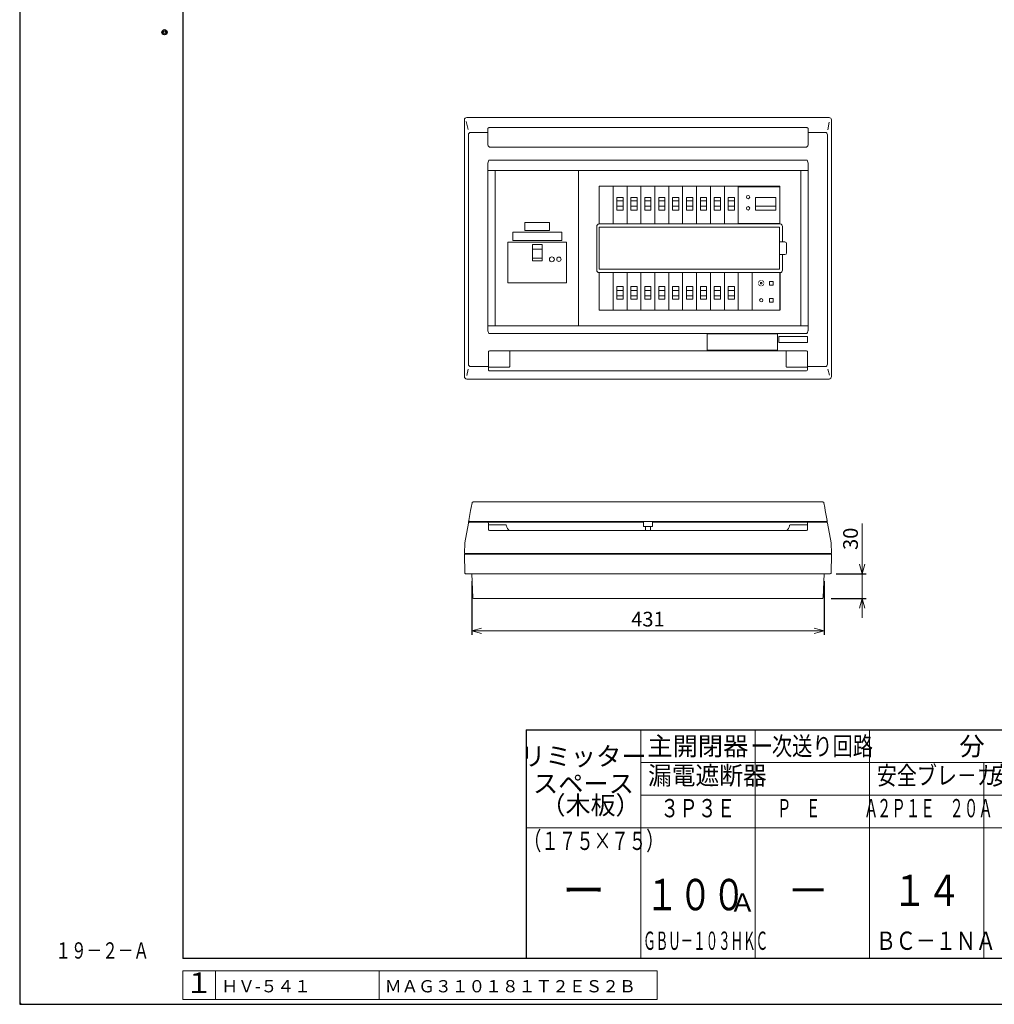
# Model space of a CAD drawing. Extents: x 0 to 3360, y 0 to 2376.
# Drawn here: x 0 to 1192, y 0 to 1205 of the extents above; entities that cross this region are included whole.
import ezdxf
from ezdxf.enums import TextEntityAlignment as Align

# ---------------------------------------------------------------- set-up
doc = ezdxf.new("R2010")
doc.units = 0
doc.layers.get('Defpoints').update_dxf_attribs({"linetype": 'CONTINUOUS'})
for name, color, linetype, lineweight in [('BC-1NA', 201, 'CONTINUOUS', 15), ('ES-2', 112, 'CONTINUOUS', 15), ('ケース', 6, 'CONTINUOUS', 15), ('シール', 61, 'CONTINUOUS', 15), ('パネル', 231, 'CONTINUOUS', 15), ('主幹ﾊﾟﾈﾙ', 4, 'CONTINUOUS', 15), ('分岐パネル', 2, 'CONTINUOUS', 15), ('図面枠', 3, 'CONTINUOUS', 25), ('太陽光ﾌﾞﾚｰｶ', 160, 'CONTINUOUS', 15), ('寸法線', 3, 'CONTINUOUS', 15), ('扉', 7, 'CONTINUOUS', 15), ('注釈', 6, 'CONTINUOUS', 15), ('細線', 6, 'CONTINUOUS', 15)]:
    doc.layers.add(name, color=color, linetype=linetype, lineweight=lineweight)
doc.layers.add('GRADE', color=7, linetype='CONTINUOUS')
doc.layers.add('非表示枠', color=53, linetype='CONTINUOUS', lineweight=25, plot=False)
doc.styles.get("Standard").update_dxf_attribs({"font": 'TXT.SHX', "bigfont": 'BIGFONT.SHX'})
doc.styles.add('YOKO', font='TXT.SHX', dxfattribs={"bigfont": 'extfont.shx'})
doc.dimstyles.new('GRADE', dxfattribs={"dimscale": 6, "dimtxt": 3, "dimasz": 2, "dimexe": 0.8, "dimexo": 1.5, "dimgap": 0.9, "dimtad": 1, "dimdec": 1, "dimdsep": 46, "dimtxsty": 'STANDARD', "dimblk": 'OPEN30', "dimcen": 0, "dimclrd": 256, "dimclre": 256, "dimclrt": 256, "dimadec": 0, "dimazin": 0, "dimtfac": 1, "dimtdec": 1, "dimtmove": 0, "dimatfit": 0, "dimldrblk": 'OPEN30', "dimfxl": 1, "dimtvp": 1, "dimtolj": 1, "dimlwd": -1, "dimarcsym": 0})

# ---------------------------------------------------------------- blocks, each defined once
blk = doc.blocks.new('_Open30')
at = {"layer": '寸法線', "color": 0, "lineweight": -2}
for p, q in [((-1, 0.27), (0, 0)), ((0, 0), (-1, -0.27)), ((0, 0), (-1, 0))]:
    blk.add_line(p, q, dxfattribs=at)
blk = doc.blocks.new('*D6')
at = {"layer": 'Defpoints', "color": 0}
for p in [(553.1, 526.7), (984.1, 526.7), (984.1, 456.9)]:
    blk.add_point(p, dxfattribs=at)
at = {"layer": '寸法線', "lineweight": -2}
for p, q in [((553.1, 517.7), (553.1, 452.1)), ((984.1, 517.7), (984.1, 452.1))]:
    blk.add_line(p, q, dxfattribs=at)
at = {"layer": '寸法線'}
blk.add_line((565.1, 456.9), (972.1, 456.9), dxfattribs=at)
at = {"layer": '寸法線', "xscale": 12, "yscale": 12, "zscale": 12, "rotation": 180}
blk.add_blockref('_Open30', (553.1, 456.9), dxfattribs=at)
at = {"layer": '寸法線', "xscale": 12, "yscale": 12, "zscale": 12}
blk.add_blockref('_Open30', (984.1, 456.9), dxfattribs=at)
at = {"layer": '寸法線', "insert": (768.6, 471.3), "char_height": 18, "attachment_point": 5}
blk.add_mtext('\\A1;431', dxfattribs=at)
blk = doc.blocks.new('*D7')
at = {"layer": 'Defpoints', "color": 0}
for p in [(990, 526.7), (983.7, 496.7), (1030.8, 496.7)]:
    blk.add_point(p, dxfattribs=at)
at = {"layer": '寸法線'}
for p, q in [((1030.8, 538.7), (1030.8, 588.5)), ((1030.8, 496.7), (1030.8, 526.7)), ((1030.8, 484.7), (1030.8, 472.7))]:
    blk.add_line(p, q, dxfattribs=at)
at = {"layer": '寸法線', "lineweight": -2}
for p, q in [((999, 526.7), (1035.6, 526.7)), ((992.7, 496.7), (1035.6, 496.7))]:
    blk.add_line(p, q, dxfattribs=at)
at = {"layer": '寸法線', "xscale": 12, "yscale": 12, "zscale": 12}
for p, rotation in [((1030.8, 526.7), 270), ((1030.8, 496.7), 90)]:
    blk.add_blockref('_Open30', p, dxfattribs=dict(at, rotation=rotation))
at = {"layer": '寸法線', "insert": (1016.4, 569.6), "char_height": 18, "attachment_point": 5, "rotation": 90}
blk.add_mtext('\\A1;30', dxfattribs=at)
blk = doc.blocks.new('A$C63A572A1')
at = {"layer": 'BC-1NA'}
for p, q in [((0, 0), (0, 46.2)), ((17, 46.2), (17, 0)), ((12.3, 28.5), (4.7, 28.5)), ((12.3, 21.9), (4.7, 21.9))]:
    blk.add_line(p, q, dxfattribs=at)
blk.add_lwpolyline([(12.3, 16.9), (4.7, 16.9), (4.7, 32.5), (12.3, 32.5)], close=True, dxfattribs=at)
blk = doc.blocks.new('A$C04A031EE')
at = {"layer": 'BC-1NA'}
for p, q in [((0, 0), (0, 46.2)), ((17, 46.2), (17, 0)), ((4.7, 24.3), (12.3, 24.3)), ((4.7, 17.7), (12.3, 17.7))]:
    blk.add_line(p, q, dxfattribs=at)
blk.add_lwpolyline([(4.7, 29.3), (12.3, 29.3), (12.3, 13.7), (4.7, 13.7)], close=True, dxfattribs=at)
blk = doc.blocks.new('A$C008018CA')
at = {"layer": 'BC-1NA'}
for name, p in [('A$C63A572A1', (0, 0)), ('A$C04A031EE', (0, -105.6))]:
    blk.add_blockref(name, p, dxfattribs=at)
blk = doc.blocks.new('A$C795711AD')
at = {"layer": '主幹ﾊﾟﾈﾙ'}
for p, q in [((102.2, 190), (0, 190)), ((0, 0), (0, 190)), ((102.2, 0), (102.2, 190)), ((45.8, 93.8), (57.5, 93.8)), ((45.8, 82.9), (57.5, 82.9)), ((102.2, 0), (0, 0))]:
    blk.add_line(p, q, dxfattribs=at)
for points in [[(15.6, 102.5), (87.6, 102.5), (87.6, 52.5), (15.6, 52.5)], [(45.8, 79.7), (57.5, 79.7), (57.5, 99.6), (45.8, 99.6)]]:
    blk.add_lwpolyline(points, close=True, dxfattribs=at)
blk.add_circle((69.6, 81.5), 3, dxfattribs=at)
for start, end in [(360, 180), (180, 360)]:
    blk.add_arc((78.1, 81.5), 2.65, start, end, dxfattribs=at)
blk = doc.blocks.new('A$C581B6AD9')
at = {"layer": '太陽光ﾌﾞﾚｰｶ'}
for p, q in [((0, 0), (0, 46.2)), ((0, 45.6), (51, 45.6)), ((51, 46.2), (51, 0)), ((29.8, 29.3), (5.2, 29.3)), ((5.2, 28.1), (5.2, 29.3)), ((5.2, 24.3), (5.2, 28.1)), ((29.8, 24.3), (5.2, 24.3)), ((5.2, 23), (5.2, 24.3)), ((29.8, 29.3), (29.8, 28.1)), ((29.8, 28.1), (29.8, 24.3)), ((29.8, 24.3), (29.8, 18.8)), ((5.2, 18.5), (5.2, 23)), ((5.2, 13.7), (5.2, 18.5)), ((17.5, 13.7), (5.2, 13.7)), ((29.8, 13.7), (17.5, 13.7)), ((29.8, 18.8), (29.8, 13.7)), ((51, 0.6), (0, 0.6))]:
    blk.add_line(p, q, dxfattribs=at)
for centre, start, end in [((39, 27), 90, 270), ((39, 27), 270, 90), ((39, 13.3), 90, 270), ((39, 13.3), 270, 90)]:
    blk.add_arc(centre, 2.1, start, end, dxfattribs=at)
blk = doc.blocks.new('A$C4BBD547D')
at = {"layer": 'ES-2'}
for p, q in [((0, -46.2), (0, 0)), ((34.1, -46.2), (34.1, 0)), ((21.2, -10.8), (21.2, -15.3)), ((25.7, -10.8), (21.2, -10.8)), ((25.7, -15.3), (25.7, -10.8)), ((21.2, -15.3), (25.7, -15.3)), ((21.2, -31.8), (21.2, -36.3)), ((25.7, -31.8), (21.2, -31.8)), ((25.7, -31.8), (25.7, -36.3)), ((21.2, -36.3), (25.7, -36.3))]:
    blk.add_line(p, q, dxfattribs=at)
for centre, radius in [((11.1, -13), 1), ((11.1, -34), 2.05)]:
    blk.add_circle(centre, radius, dxfattribs=at)
for start, end in [(102.7436, 167.2564), (12.7436, 77.2564), (192.7436, 257.2564), (282.7436, 347.2564)]:
    blk.add_arc((11.1, -13), 3.4, start, end, dxfattribs=at)
blk = doc.blocks.new('A$C260F1906')
at = {"layer": 'ES-2'}
for p, q in [((-87.5, -16.7), (-87.5, 3.3)), ((-87.5, 3.3), (-1.5, 3.3)), ((-1.5, -16.7), (-1.5, 3.3)), ((-87.5, -16.7), (-1.5, -16.7))]:
    blk.add_line(p, q, dxfattribs=at)
blk = doc.blocks.new('A$C39025DA3')
at = {"layer": 'ES-2', "linetype": 'Continuous'}
for p, q in [((-15, -1.9), (15, -1.9)), ((-15, -11.9), (-15, -1.9)), ((-15, -11.9), (15, -11.9)), ((15, -11.9), (15, -1.9))]:
    blk.add_line(p, q, dxfattribs=at)
blk = doc.blocks.new('A$C3EB93115')
at = {"layer": 'シール', "ltscale": 0.5}
for p, q in [((-29.999999, 10), (29.999999, 10)), ((-29.999999, 0), (-29.999999, 10)), ((-29.999999, 0), (29.999999, 0)), ((29.999999, 0), (29.999999, 10))]:
    blk.add_line(p, q, dxfattribs=at)

msp = doc.modelspace()

# ---------------------------------------------------------------- linework, layer by layer
at = {"layer": 'GRADE', "linetype": 'Continuous'}
msp.add_point((1, 1), dxfattribs=at)
at = {"layer": 'ケース', "linetype": 'Continuous'}
for p, q in [((544.54, 527.69), (544.09, 550.74)), ((544.09, 550.74), (993.09, 550.74)), ((992.64, 527.69), (993.09, 550.74)), ((991.65, 526.74), (545.54, 526.74)), ((554.17, 497.7), (553.09, 526.74)), ((983.02, 497.7), (984.09, 526.74)), ((982.02, 496.74), (555.17, 496.74))]:
    msp.add_line(p, q, dxfattribs=at)
for centre, start, end in [((545.54, 527.74), 183.17983, 270), ((991.65, 527.74), 270, 356.82017), ((555.17, 497.74), 182.11748, 270), ((982.02, 497.74), 270, 357.88252)]:
    msp.add_arc(centre, 1, start, end, dxfattribs=at)
at = {"layer": 'パネル'}
for p, q in [((547.09, 1085.09), (990.09, 1085.09)), ((544.09, 768.09), (544.09, 1082.09)), ((548.53, 1070.4), (546.34, 1080.2)), ((574.59, 1072.67), (962.59, 1072.67)), ((988.53, 1070.12), (990.34, 1079.4)), ((993.09, 768.09), (993.09, 1082.09)), ((548.94, 783.28), (548.94, 1063.91)), ((551.78, 1066.89), (572.59, 1066.9)), ((572.59, 1052.18), (572.59, 1071.31)), ((964.59, 1071.31), (964.59, 1052.18)), ((964.59, 1066.9), (985.26, 1066.89)), ((988.24, 783.28), (988.24, 1064.05)), ((962.59, 1048.72), (574.59, 1048.72)), ((572.59, 825.75), (572.59, 1028.09)), ((573.79, 1032.88), (963.39, 1032.88)), ((964.59, 1028.09), (964.59, 825.75)), ((964.59, 1020.09), (572.59, 1020.09)), ((581.49, 830.09), (581.49, 1020.09)), ((955.69, 1020.09), (955.69, 830.09)), ((964.59, 830.09), (572.59, 830.09)), ((572.63, 825.09), (572.59, 825.75)), ((963.39, 820.95), (573.79, 820.95)), ((964.59, 825.75), (964.56, 825.09)), ((963.59, 816.95), (928.59, 816.95)), ((928.59, 816.95), (928.59, 809.95)), ((928.59, 809.95), (963.59, 809.95)), ((963.59, 809.95), (963.59, 816.95)), ((573.59, 798.59), (573.59, 781.16)), ((962.59, 799.59), (574.59, 799.59)), ((599.59, 780.69), (599.59, 798.49)), ((937.59, 780.69), (937.59, 798.49)), ((963.59, 798.59), (963.59, 781.16)), ((548.63, 777.31), (546.95, 769.54)), ((572.59, 780.3), (551.78, 780.3)), ((573.59, 781.16), (573.59, 776.36)), ((598.24, 779.69), (574.01, 779.69)), ((574.59, 775.16), (962.59, 775.16)), ((598.59, 779.69), (598.24, 779.69)), ((938.59, 779.69), (938.95, 779.69)), ((938.95, 779.76), (938.95, 779.69)), ((938.95, 779.69), (963.18, 779.69)), ((963.59, 781.16), (963.59, 776.36)), ((985.41, 780.3), (964.59, 780.3)), ((988.82, 777.25), (990.64, 769.97)), ((547.09, 765.09), (990.09, 765.09))]:
    msp.add_line(p, q, dxfattribs=at)
at = {"layer": 'パネル', "linetype": 'Continuous'}
for p, q in [((544.59, 564.74), (548.94, 588.92)), ((549.93, 589.74), (572.59, 589.74)), ((572.59, 589.74), (763.09, 589.74)), ((573.59, 588.74), (573.59, 580.74)), ((573.59, 586.54), (594.59, 586.54)), ((574.59, 579.74), (962.59, 579.74)), ((774.09, 589.74), (964.59, 589.74)), ((963.59, 586.54), (942.59, 586.54)), ((963.59, 588.74), (963.59, 580.74)), ((987.26, 589.74), (964.59, 589.74)), ((992.59, 564.74), (988.24, 588.92)), ((544.09, 551.74), (544.59, 564.72)), ((993.09, 551.74), (992.59, 564.72)), ((544.09, 551.74), (993.09, 551.74))]:
    msp.add_line(p, q, dxfattribs=at)
at = {"layer": 'パネル', "flags": 128}
msp.add_lwpolyline([(963.4, 821.02), (963.39, 820.97), (963.39, 820.95)], dxfattribs=at)
at = {"layer": 'パネル', "linetype": 'Continuous', "flags": 128}
for points in [[(544.59, 564.72), (544.59, 564.74), (544.59, 564.74)], [(992.59, 564.72), (992.59, 564.74), (992.59, 564.74)]]:
    msp.add_lwpolyline(points, dxfattribs=at)
at = {"layer": 'パネル'}
for centre, radius, start, end in [((574.59, 798.59), 1, 90, 180), ((962.59, 798.59), 1, 0, 90), ((572.66, 781.23), 0.937, 265.95085, 355.27578), ((964.53, 781.23), 0.937, 184.72431, 274.04948)]:
    msp.add_arc(centre, radius, start, end, dxfattribs=at)
at = {"layer": 'パネル', "linetype": 'Continuous'}
for centre, radius, start, end in [((549.93, 588.74), 1, 90, 169.79603), ((572.59, 588.74), 1, 0, 90), ((574.59, 580.74), 1, 180, 270), ((594.59, 585.54), 1, 3.81271, 90), ((602.58, 586.07), 7, 183.81271, 244.76492), ((934.61, 586.07), 7, 295.23508, 356.18729), ((942.59, 585.54), 1, 90, 176.18729), ((962.59, 580.74), 1, 270, 0), ((964.59, 588.74), 1, 90, 180), ((987.26, 588.74), 1, 10.20397, 90)]:
    msp.add_arc(centre, radius, start, end, dxfattribs=at)
at = {"layer": 'パネル'}
for centre, major_axis, ratio, start_param, end_param in [((547.09, 1082.09), (2.12, -2.12), 0.998524, 2.356933, 3.9262523), ((990.09, 1082.09), (2.12, 2.12), 0.998524, 5.4985257, 7.0678449), ((551.96, 1063.7), (0.92, -3.07), 0.9353202, 2.8926299, 4.3721551), ((985.05, 1063.87), (3.07, 0.92), 0.9353202, -0.2489627, 1.2305625), ((551.96, 783.49), (0.92, 3.07), 0.9353202, 1.9110302, 3.3905554), ((985.22, 783.49), (-0.92, 3.07), 0.9353202, 2.8926299, 4.3721551), ((574.59, 780.12), (1, 0), 0.5333333, 3.1415927, 4.0900425), ((574.59, 776.36), (0, 1.2), 0.8333333, 1.5707963, 3.1415927), ((962.59, 776.36), (0, 1.2), 0.8333333, 3.1415927, 4.712389), ((962.59, 780.12), (-1, 0), 0.5333333, 2.1931428, 3.1415927), ((547.09, 768.09), (-2.12, -2.12), 0.998524, 5.4985257, 7.0678449), ((990.09, 768.09), (-2.12, 2.12), 0.998524, 2.356933, 3.9262523)]:
    msp.add_ellipse(centre, major_axis=major_axis, ratio=ratio, start_param=start_param, end_param=end_param, dxfattribs=at)
for points, knots in [([(572.59, 1071.31), (572.63, 1071.53), (572.68, 1071.88), (573.12, 1072.29), (573.65, 1072.55), (574.17, 1072.66), (574.49, 1072.67), (574.59, 1072.67)], [0, 0, 0, 0, 0.3373512, 0.5534097, 0.7352106, 0.9179925, 1, 1, 1, 1]), ([(962.59, 1072.67), (962.79, 1072.66), (963.17, 1072.64), (963.69, 1072.48), (964.16, 1072.22), (964.53, 1071.82), (964.57, 1071.49), (964.59, 1071.31)], [0, 0, 0, 0, 0.1569245, 0.313495, 0.4784939, 0.7153574, 1, 1, 1, 1]), ([(574.59, 1048.72), (574.59, 1048.72), (574.48, 1048.83), (574.08, 1049.23), (573.39, 1049.98), (572.72, 1051.04), (572.63, 1051.84), (572.59, 1052.18)], [0, 0, 0, 0, 0.0021815, 0.1102191, 0.4133532, 0.7522598, 1, 1, 1, 1]), ([(964.59, 1052.18), (964.55, 1051.84), (964.46, 1051.04), (963.79, 1049.98), (963.1, 1049.23), (962.7, 1048.83), (962.59, 1048.72), (962.59, 1048.72)], [0, 0, 0, 0, 0.2477409, 0.5866467, 0.8897808, 0.9978172, 1, 1, 1, 1]), ([(572.59, 1028.09), (572.68, 1028.87), (572.88, 1030.51), (573.49, 1032.06), (573.79, 1032.88), (573.79, 1032.88)], [0, 0, 0, 0, 0.4749279, 0.9961784, 1, 1, 1, 1]), ([(963.39, 1032.88), (963.39, 1032.88), (963.69, 1032.06), (964.31, 1030.51), (964.5, 1028.87), (964.59, 1028.09)], [0, 0, 0, 0, 0.0038216, 0.525072, 1, 1, 1, 1]), ([(573.79, 820.95), (573.79, 820.96), (573.57, 821.55), (573.06, 822.89), (572.78, 824.3), (572.63, 825.09)], [0, 0, 0, 0, 0.0044032, 0.4389972, 1, 1, 1, 1]), ([(964.56, 825.09), (964.54, 824.98), (964.52, 824.83), (964.49, 824.65), (964.47, 824.56), (964.45, 824.45), (964.43, 824.34), (964.41, 824.23), (964.38, 824.1), (964.35, 823.97), (964.31, 823.83), (964.27, 823.68), (964.23, 823.52), (964.18, 823.34), (964.03, 822.86), (963.69, 822.11), (963.5, 821.39), (963.4, 821.02)], [0, 0, 0, 0, 0.0827493, 0.1042548, 0.127343, 0.1519966, 0.1782558, 0.2062041, 0.235968, 0.267727, 0.3017238, 0.3382872, 0.3778707, 0.4211244, 0.4690412, 0.7356201, 1, 1, 1, 1]), ([(598.59, 799.49), (598.71, 799.48), (598.86, 799.47), (599.09, 799.37), (599.23, 799.27), (599.41, 799.08), (599.56, 798.85), (599.58, 798.61), (599.59, 798.49)], [0, 0, 0, 0, 0.22625785, 0.2876391, 0.4986787, 0.5481067, 0.78032617, 1, 1, 1, 1]), ([(938.59, 799.49), (938.48, 799.48), (938.33, 799.47), (938.09, 799.37), (937.95, 799.27), (937.78, 799.08), (937.63, 798.85), (937.6, 798.61), (937.59, 798.49)], [0, 0, 0, 0, 0.2262539, 0.2876395, 0.4986777, 0.5481058, 0.7803269, 1, 1, 1, 1]), ([(599.45, 780.17), (599.44, 780.16), (599.37, 780.05), (599.21, 779.88), (598.91, 779.72), (598.7, 779.7), (598.59, 779.69)], [0, 0, 0, 0, 0.0450819, 0.3714887, 0.6864033, 1, 1, 1, 1]), ([(599.59, 780.69), (599.58, 780.59), (599.57, 780.41), (599.49, 780.24), (599.45, 780.17)], [0, 0, 0, 0, 0.5642577, 1, 1, 1, 1]), ([(937.59, 780.69), (937.6, 780.59), (937.61, 780.41), (937.7, 780.24), (937.74, 780.17)], [0, 0, 0, 0, 0.5642577, 1, 1, 1, 1]), ([(937.74, 780.17), (937.74, 780.16), (937.81, 780.05), (937.98, 779.88), (938.27, 779.72), (938.48, 779.7), (938.59, 779.69)], [0, 0, 0, 0, 0.0450804, 0.3714901, 0.6864076, 1, 1, 1, 1])]:
    msp.add_open_spline(points, degree=3, knots=knots, dxfattribs=at)
at = {"layer": 'パネル', "linetype": 'Continuous'}
for points in [[(572.61, 589.74), (572.6, 589.74), (572.6, 589.74), (572.6, 589.74), (572.6, 589.74)], [(964.58, 589.74), (964.58, 589.74), (964.59, 589.74), (964.59, 589.74), (964.58, 589.74)]]:
    msp.add_open_spline(points, degree=3, knots=[0, 0, 0, 0, 0.7663313, 1, 1, 1, 1], dxfattribs=at)
at = {"layer": '分岐パネル'}
for p, q in [((683.69, 830.09), (683.69, 1020.09)), ((683.69, 1020.09), (955.69, 1020.09)), ((955.69, 830.09), (955.69, 1020.09)), ((708.99, 954.79), (708.99, 1000.99)), ((930.06, 1000.99), (708.99, 1000.99)), ((725.99, 954.79), (725.99, 1000.99)), ((930.06, 1000.99), (930.06, 954.79)), ((705.99, 898.39), (705.99, 951.79)), ((708.99, 954.79), (930.19, 954.79)), ((933.19, 951.79), (933.19, 932.79)), ((708.99, 950.79), (929.59, 950.79)), ((708.99, 899.39), (708.99, 950.79)), ((929.59, 950.79), (929.59, 899.39)), ((930.19, 932.79), (929.59, 932.79)), ((930.19, 932.79), (931.69, 932.79)), ((936.19, 932.79), (931.69, 932.79)), ((938.19, 919.39), (938.19, 930.79)), ((929.59, 917.39), (930.19, 917.39)), ((931.69, 917.39), (930.19, 917.39)), ((931.69, 917.39), (936.19, 917.39)), ((933.19, 917.39), (933.19, 898.39)), ((929.59, 899.39), (708.99, 899.39)), ((930.19, 895.39), (708.99, 895.39)), ((708.99, 849.19), (708.99, 895.39)), ((725.99, 849.19), (725.99, 895.39)), ((879.04, 895.39), (879.04, 849.19)), ((930.06, 895.39), (930.06, 849.19)), ((708.99, 849.19), (930.06, 849.19)), ((683.69, 830.09), (955.69, 830.09))]:
    msp.add_line(p, q, dxfattribs=at)
for centre, radius, start, end in [((708.99, 951.79), 3, 90, 180), ((930.19, 951.79), 3, 0, 90), ((936.19, 930.79), 2, 0, 90), ((936.19, 919.39), 2, 270, 0), ((708.99, 898.39), 3, 180, 270), ((930.19, 898.39), 3, 270, 0)]:
    msp.add_arc(centre, radius, start, end, dxfattribs=at)
at = {"layer": '図面枠', "lineweight": 30}
for p, q in [((199.67, 2295.85), (199.67, 55.85)), ((619.67, 335.85), (3279.67, 335.85)), ((619.67, 335.85), (619.67, 55.85)), ((3279.67, 55.85), (199.67, 55.85))]:
    msp.add_line(p, q, dxfattribs=at)
at = {"layer": '図面枠', "lineweight": 15}
for p, q in [((759.67, 335.85), (759.67, 55.85)), ((899.67, 335.85), (899.67, 55.85)), ((1039.67, 335.85), (1039.67, 55.85)), ((759.67, 295.97), (1599.67, 295.97)), ((1179.67, 295.97), (1179.67, 55.85)), ((759.67, 255.81), (1459.67, 255.81)), ((619.67, 215.82), (1739.67, 215.82))]:
    msp.add_line(p, q, dxfattribs=at)
at = {"layer": '図面枠', "lineweight": 30}
for radius in [3.2, 3.2, 1.6, 1.6]:
    msp.add_circle((177.17, 1189.39), radius, dxfattribs=at)
at = {"layer": '寸法線'}
for p, q in [((779.67, 40.85), (199.67, 40.85)), ((199.67, 40.85), (199.67, 5.85)), ((239.67, 40.85), (239.67, 5.85)), ((439.67, 40.85), (439.67, 5.85)), ((779.67, 40.85), (779.67, 5.85)), ((779.67, 5.85), (199.67, 5.85))]:
    msp.add_line(p, q, dxfattribs=at)
at = {"layer": '扉'}
for p, q in [((980.95, 614.69), (556.23, 614.69)), ((986.72, 590.74), (550.47, 590.74))]:
    msp.add_line(p, q, dxfattribs=at)
at = {"layer": '扉', "linetype": 'Continuous'}
for p, q in [((763.09, 590.74), (763.09, 587.64)), ((774.09, 590.74), (774.09, 587.64)), ((763.09, 584.64), (763.09, 587.64)), ((763.09, 584.64), (774.09, 584.64)), ((765.64, 584.64), (765.64, 579.74)), ((771.54, 579.74), (771.54, 584.64)), ((774.09, 587.64), (774.09, 584.64))]:
    msp.add_line(p, q, dxfattribs=at)
at = {"layer": '扉', "flags": 128}
for points in [[(549.48, 591.92), (551.67, 604.17), (552.31, 607.76), (553.37, 613.7)], [(987.7, 591.92), (985.52, 604.17), (984.87, 607.76), (983.81, 613.7)], [(548.94, 588.92), (549.16, 590.14), (549.47, 591.84)], [(988.24, 588.92), (988.02, 590.14), (987.71, 591.84)]]:
    msp.add_lwpolyline(points, dxfattribs=at)
at = {"layer": '扉'}
for centre, start, end in [((550.47, 591.74), 169.87533, 270), ((986.72, 591.74), 270, 10.12467)]:
    msp.add_arc(centre, 1, start, end, dxfattribs=at)
for points in [[(556.23, 614.69), (556.23, 614.69), (555.97, 614.7), (555.46, 614.68), (554.79, 614.65), (554.37, 614.59), (554.06, 614.52), (553.76, 614.36), (553.54, 614.13), (553.4, 613.9), (553.39, 613.74), (553.39, 613.7)], [(980.95, 614.69), (980.96, 614.69), (981.21, 614.7), (981.73, 614.68), (982.39, 614.65), (982.82, 614.59), (983.13, 614.52), (983.42, 614.36), (983.64, 614.13), (983.79, 613.9), (983.8, 613.74), (983.8, 613.7)]]:
    msp.add_open_spline(points, degree=3, knots=[0, 0, 0, 0, 0.0034235, 0.1933819, 0.3803976, 0.5870467, 0.7245623, 0.7991637, 0.8804448, 0.971139, 1, 1, 1, 1], dxfattribs=at)
at = {"layer": '非表示枠'}
for p, q in [((0, 2376), (0, 0)), ((0, 0), (3360, 0))]:
    msp.add_line(p, q, dxfattribs=at)

# ---------------------------------------------------------------- block references
at = {"layer": 'BC-1NA'}
for p in [(725.99, 954.79), (743, 954.79), (760, 954.79), (777.01, 954.79), (794.01, 954.79), (811.02, 954.79), (828.03, 954.79), (845.03, 954.79), (862.04, 954.79)]:
    msp.add_blockref('A$C008018CA', p, dxfattribs=at)
at = {"layer": 'ES-2'}
for name, p in [('A$C39025DA3', (633.09, 958.53)), ('A$C4BBD547D', (896.05, 895.39)), ('A$C260F1906', (928.58, 816.95))]:
    msp.add_blockref(name, p, dxfattribs=at)
at = {"layer": 'シール'}
msp.add_blockref('A$C3EB93115', (633.09, 934.59), dxfattribs=at)
at = {"layer": '主幹ﾊﾟﾈﾙ'}
msp.add_blockref('A$C795711AD', (581.49, 830.09), dxfattribs=at)
at = {"layer": '太陽光ﾌﾞﾚｰｶ', "rotation": 180}
msp.add_blockref('A$C581B6AD9', (930.04, 1000.99), dxfattribs=at)

# ---------------------------------------------------------------- texts
at = {"layer": '図面枠', "lineweight": 15, "style": 'YOKO'}
for s, height, p in [('主開閉器', 22.667, (829.67, 315.93)), ('分\u3000岐\u3000開\u3000閉\u3000器\u3000数', 22.6667, (1319.67, 315.93)), ('リミッター', 22.667, (689.67, 303.48)), ('スペース', 22.667, (689.67, 270.15))]:
    msp.add_text(s, height=height, dxfattribs=at).set_placement(p, align=Align.MIDDLE_CENTER)
at = {"layer": '図面枠', "lineweight": 15, "style": 'YOKO', "width": 0.8}
msp.add_text('一次送り回路', height=22.667, dxfattribs=at).set_placement((969.67, 315.93), align=Align.MIDDLE_CENTER)
at = {"layer": '図面枠', "lineweight": 15, "style": 'YOKO', "width": 1.05}
msp.add_text('Ａ', height=22.4, dxfattribs=at).set_placement((868.36, 106.18), align=Align.BOTTOM_LEFT)
at = {"layer": '注釈', "linetype": 'Continuous', "style": 'YOKO', "width": 0.7}
msp.add_text('１９－２－Ａ', height=20, dxfattribs=at).set_placement((43.72, 55.86))
at = {"layer": '細線', "linetype": 'Continuous', "style": 'YOKO'}
for s, height, width, p in [('漏電遮断器', 22.4, 0.95, (768.68, 261.81)), ('安全ブレ－カ', 22.4, 0.8, (1048.68, 261.81)), ('安全ブレ－カ', 22.4, 0.8, (1188.68, 261.81)), ('\u3000Ｐ\u3000Ｅ\u3000\u3000\u3000Ａ', 22.4, 0.58, (908.68, 221.81)), ('２Ｐ１Ｅ\u3000２０Ａ', 22.4, 0.58, (1048.68, 221.81)), ('（１７５×７５）', 22.4, 0.7, (616.76, 181.82)), ('１００', 38.4, 0.78, (765.35, 103.06)), ('ＧＢＵ－１０３ＨＫＣ', 22.4, 0.5, (762.78, 59.58)), ('ＢＣ－１ＮＡ', 22.4, 0.8, (1047.45, 59.58))]:
    msp.add_text(s, height=height, dxfattribs=dict(at, width=width)).set_placement(p, align=Align.BOTTOM_LEFT)
msp.add_text('（木板）', height=22.4, dxfattribs=at).set_placement((637.25, 225.42), align=Align.BOTTOM_LEFT)
for s, height, width, p in [('３Ｐ３Ｅ', 22.4, 0.75, (829.67, 221.81)), ('１４', 38.4, 0.8, (1109.67, 108.23))]:
    msp.add_text(s, height=height, dxfattribs=dict(at, width=width)).set_placement(p, align=Align.BOTTOM_CENTER)
for s, p in [('ー', (690, 108.27)), ('－', (964.67, 108.27))]:
    msp.add_text(s, height=38.4, dxfattribs=at).set_placement(p, align=Align.BOTTOM_CENTER)
msp.add_text('１', height=25, dxfattribs=at).set_placement((219.22, 23.15), align=Align.MIDDLE)
for s, p in [('ＨＶ-５４１', (246.72, 22.12)), ('ＭＡＧ３１０１８１Ｔ２ＥＳ２Ｂ', (446.72, 22.12))]:
    msp.add_text(s, height=15, dxfattribs=at).set_placement(p, align=Align.MIDDLE_LEFT)

# ---------------------------------------------------------------- dimensions: what is measured, and where the dimension line sits
at = {"layer": '寸法線'}
dim = msp.add_linear_dim(base=(1030.82, 496.74), p1=(989.97, 526.74), p2=(983.66, 496.74), angle=90, dimstyle='GRADE', dxfattribs=at)
dim.commit()
dim.dimension.update_dxf_attribs({"geometry": '*D7', "text_midpoint": (1030.82, 569.64), "dimtype": 160})
dim = msp.add_linear_dim(base=(984.09, 456.89), p1=(553.09, 526.74), p2=(984.09, 526.74), dimstyle='GRADE', dxfattribs=at)
dim.commit()
dim.dimension.update_dxf_attribs({"geometry": '*D6', "text_midpoint": (768.59, 471.29)})

doc.saveas('drawing.dxf')
